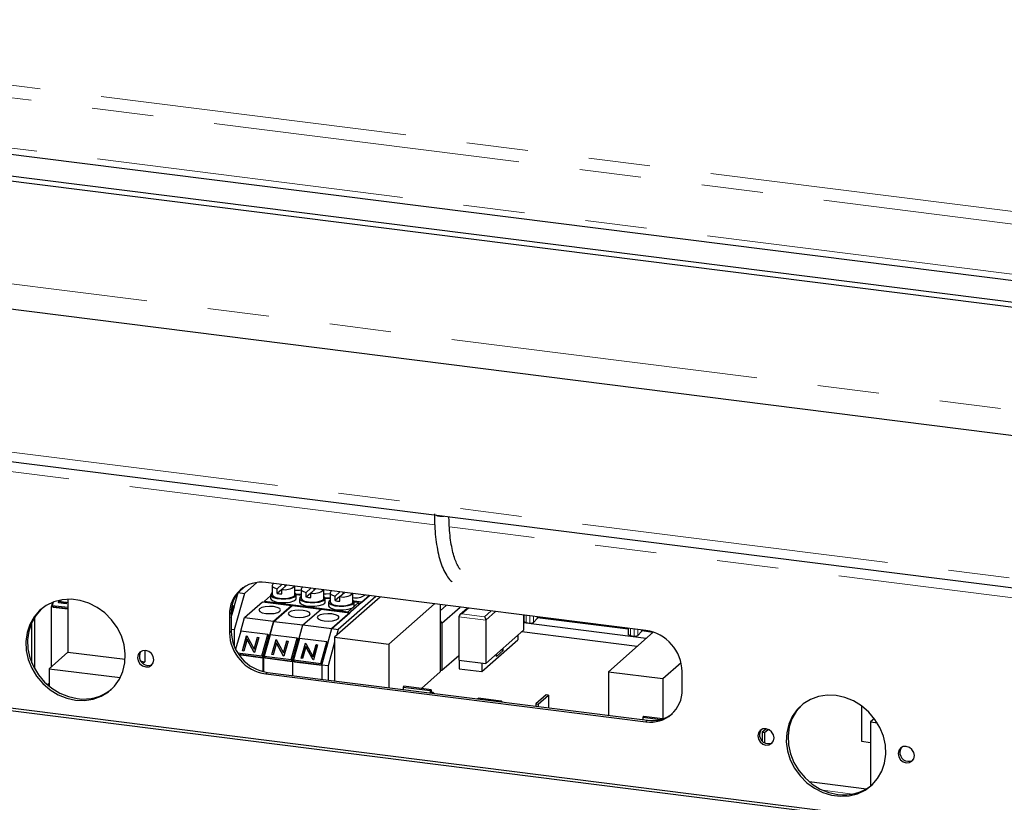
# Paper-space layout 'EPII-W' of a CAD drawing. Units: millimetres. Extents: x 5 to 415, y 5 to 292.
# Drawn here: x 289 to 309, y 109 to 125 of the extents above; entities that cross this region are included whole.
import ezdxf

# ---------------------------------------------------------------- set-up
doc = ezdxf.new("R2010")
doc.units = ezdxf.units.MM
doc.linetypes.add('PHANTOM', pattern=[12.7, 6.35, -1.27, 1.27, -1.27, 1.27, -1.27])

psp = doc.layouts.new('EPII-W')

# ---------------------------------------------------------------- linework, layer by layer
at = {"color": 8, "linetype": 'PHANTOM', "lineweight": 18}
for p, q in [((277.6556, 124.8689), (309.608, 120.8432)), ((374.4938, 112.4086), (277.5849, 124.6179)), ((277.5849, 123.5808), (374.4938, 111.3715)), ((272.3042, 121.4411), (376.7339, 108.2842)), ((275.0033, 117.6271), (360.8076, 106.8168)), ((297.1515, 114.4348), (283.3684, 116.1713)), ((311.805, 112.5886), (297.4531, 114.3968)), ((292.945, 112.6141), (292.9096, 112.5829)), ((298.2096, 112.4676), (297.6483, 112.5383)), ((297.8486, 112.7149), (297.7128, 112.5952)), ((297.7128, 112.5952), (298.1805, 112.5362)), ((298.1805, 112.5362), (298.3163, 112.656)), ((298.4098, 112.6442), (298.2096, 112.4676)), ((298.9911, 112.5509), (298.9874, 112.5514)), ((299.0429, 112.5645), (299.0429, 112.4152)), ((299.114, 112.5555), (299.114, 112.4063)), ((299.1923, 112.5456), (299.1923, 112.4189)), ((299.2704, 112.5004), (299.2704, 112.5358)), ((301.1463, 112.2794), (299.2732, 112.5154)), ((299.5766, 112.4972), (299.5766, 112.4804)), ((292.945, 112.237), (292.9096, 112.2058)), ((301.198, 112.2929), (301.198, 112.1475)), ((301.2691, 112.284), (301.2691, 112.1385)), ((301.3475, 112.2741), (301.3475, 112.1511)), ((301.4256, 112.2326), (301.4256, 112.2643)), ((301.663, 112.2143), (301.4284, 112.2439)), ((293.6933, 111.3885), (293.6579, 111.3573)), ((301.5508, 110.3985), (301.5154, 110.3673)), ((305.7879, 108.8753), (305.1711, 108.953))]:
    psp.add_line(p, q, dxfattribs=at)
for p, q in [((376.7339, 110.4055), (272.3042, 123.5624)), ((272.5038, 123.6441), (376.7464, 110.5108)), ((277.6306, 123.4448), (374.5395, 111.2354)), ((272.4871, 120.8968), (376.9167, 107.7399)), ((275.0719, 117.423), (360.8076, 106.6213)), ((293.2411, 113.1676), (293.0904, 113.0347)), ((293.4766, 113.2433), (293.2214, 113.0182)), ((301.5154, 112.253), (293.6579, 113.2429)), ((293.79, 113.1801), (293.79, 112.9915)), ((293.9947, 113.2005), (293.8971, 113.1144)), ((293.9906, 113.1026), (294.0882, 113.1887)), ((294.0595, 113.1633), (294.0595, 113.1923)), ((294.26, 112.9915), (294.26, 113.1671)), ((292.945, 112.5185), (293.0904, 113.0347)), ((293.2214, 113.0182), (293.0092, 112.2654)), ((293.0847, 113.0354), (293.0904, 113.0347)), ((293.0904, 113.0347), (293.2214, 113.0182)), ((293.6319, 112.857), (293.76, 112.97)), ((293.76, 112.9915), (293.76, 112.9161)), ((293.8971, 113.0201), (293.8971, 113.1144)), ((293.9906, 113.1026), (293.8971, 113.0201)), ((293.9906, 113.0083), (293.9906, 113.1026)), ((294.3887, 112.9932), (294.2864, 113.0061)), ((294.29, 112.9161), (294.29, 112.9915)), ((294.3887, 112.979), (294.29, 112.9914)), ((294.3887, 113.1047), (294.3887, 112.9161)), ((294.5934, 113.1251), (294.4958, 113.039)), ((294.4958, 112.9447), (294.4958, 113.039)), ((294.5893, 113.0272), (294.4958, 112.9447)), ((294.5893, 113.0272), (294.6869, 113.1133)), ((294.5893, 112.9329), (294.5893, 113.0272)), ((294.6581, 113.0879), (294.6581, 113.1169)), ((294.8587, 112.9161), (294.8587, 113.0916)), ((294.9874, 112.9178), (294.8851, 112.9307)), ((294.9874, 113.0293), (294.9874, 112.8407)), ((295.8, 112.973), (295.0267, 112.291)), ((296.0245, 112.9447), (295.0827, 112.1141)), ((295.192, 113.0496), (295.0944, 112.9636)), ((295.0944, 112.8693), (295.0944, 112.9636)), ((295.188, 112.9518), (295.0944, 112.8693)), ((295.931, 112.9565), (295.1577, 112.2745)), ((295.188, 112.9518), (295.2856, 113.0378)), ((295.188, 112.8575), (295.188, 112.9518)), ((295.2568, 113.0125), (295.2568, 113.0415)), ((295.4574, 112.8407), (295.4574, 113.0162)), ((295.6437, 112.8351), (295.8, 112.973)), ((289.2302, 112.7415), (289.2559, 112.8328)), ((289.5709, 112.6986), (289.2302, 112.7415)), ((289.2302, 111.5064), (289.2302, 112.7415)), ((289.2656, 112.8366), (289.2476, 112.7725)), ((289.2476, 112.7725), (289.5709, 112.7318)), ((289.2476, 112.7725), (289.2676, 112.7368)), ((289.2676, 112.7368), (289.5709, 112.6986)), ((289.3782, 112.8229), (289.3929, 112.8748)), ((289.5336, 112.8033), (289.3782, 112.8229)), ((289.3819, 112.8224), (289.3969, 112.8756)), ((289.4251, 112.8814), (289.4166, 112.851)), ((289.4166, 112.851), (289.5425, 112.8352)), ((289.4191, 112.8466), (289.4166, 112.851)), ((289.4191, 112.8466), (289.5414, 112.8312)), ((289.5425, 112.8352), (289.5336, 112.8033)), ((289.5709, 112.897), (289.5709, 111.8069)), ((292.945, 112.6255), (292.9833, 112.7612)), ((292.945, 112.5185), (293.0033, 112.7255)), ((292.9833, 112.7612), (292.9603, 112.7641)), ((292.9833, 112.7612), (293.0033, 112.7255)), ((293.2214, 112.5185), (293.5944, 112.8474)), ((293.5944, 112.8474), (294.193, 112.772)), ((293.6319, 112.857), (295.3624, 112.6389)), ((293.6319, 112.8427), (293.6319, 112.857)), ((293.82, 112.4431), (294.193, 112.772)), ((293.8294, 112.4419), (294.2024, 112.7708)), ((294.193, 112.7626), (294.193, 112.772)), ((294.2024, 112.7708), (294.8011, 112.6954)), ((294.3587, 112.9161), (294.3587, 112.8407)), ((294.8887, 112.8407), (294.8887, 112.9161)), ((294.9874, 112.9036), (294.8887, 112.916)), ((294.9574, 112.8407), (294.9574, 112.7653)), ((295.3624, 112.6389), (295.5781, 112.8291)), ((295.3951, 112.6206), (295.5781, 112.782)), ((295.6437, 112.8351), (295.4837, 112.8553)), ((295.4874, 112.7653), (295.4874, 112.8407)), ((295.5781, 112.8291), (295.4874, 112.8406)), ((295.5781, 112.8291), (295.5781, 112.782)), ((296.2052, 111.9727), (297.147, 112.8033)), ((297.2658, 112.7884), (297.2658, 111.3996)), ((297.2658, 112.6622), (297.391, 112.7726)), ((297.3012, 112.4051), (297.6771, 112.7365)), ((288.8782, 112.5218), (288.8782, 111.4684)), ((292.9096, 112.5829), (292.9096, 112.2058)), ((292.945, 112.6141), (292.945, 112.237)), ((293.1433, 112.2413), (293.2214, 112.5185)), ((293.2214, 112.5185), (293.82, 112.4431)), ((294.4281, 112.3665), (294.8011, 112.6954)), ((294.8011, 112.6954), (295.3997, 112.62)), ((295.0267, 112.291), (295.3997, 112.62)), ((295.3624, 112.6389), (295.3624, 112.6247)), ((295.4724, 112.6841), (295.4724, 112.6888)), ((297.6483, 112.5383), (297.6483, 111.6427)), ((297.8292, 112.7174), (297.6672, 112.5745)), ((298.9874, 112.5715), (298.9874, 112.2579)), ((298.9911, 112.5542), (298.9874, 112.5547)), ((298.9911, 112.571), (298.9911, 112.4402)), ((299.2732, 112.5065), (299.2732, 112.5354)), ((301.1463, 112.2827), (299.2732, 112.5186)), ((299.3365, 112.5275), (299.3365, 112.5107)), ((288.8251, 111.5787), (288.8251, 112.4249)), ((293.82, 112.4431), (293.6079, 111.6903)), ((293.7513, 112.1647), (293.8294, 112.4419)), ((293.8294, 112.4419), (294.4281, 112.3665)), ((294.2159, 111.6137), (294.4281, 112.3665)), ((294.4281, 112.3665), (295.0267, 112.291)), ((297.2658, 112.4522), (297.3012, 112.4051)), ((297.3012, 112.4051), (297.3012, 111.4308)), ((298.2096, 112.4676), (298.2096, 111.572)), ((301.5216, 112.0896), (298.9874, 112.4089)), ((299.0429, 112.4152), (299.114, 112.4063)), ((299.2704, 112.5004), (299.1923, 112.4189)), ((299.5236, 112.4871), (299.5236, 112.5039)), ((299.9913, 112.445), (299.9913, 112.4282)), ((300.0952, 112.4151), (300.0952, 112.4319)), ((300.1887, 112.4201), (300.1887, 112.4033)), ((300.3655, 112.3978), (300.3655, 112.381)), ((293.0092, 112.2654), (292.945, 112.2735)), ((293.0092, 112.2654), (293.0092, 111.9231)), ((293.1423, 112.2415), (293.0361, 111.8647)), ((293.7036, 112.1707), (293.1423, 112.2415)), ((293.176, 111.8311), (293.2635, 112.1416)), ((293.1796, 111.8307), (293.266, 112.1371)), ((293.2635, 112.1416), (293.2696, 112.1408)), ((293.266, 112.1371), (293.2635, 112.1416)), ((293.266, 112.1371), (293.272, 112.1364)), ((293.2696, 112.1408), (293.417, 111.8692)), ((293.417, 111.8692), (293.4859, 112.1136)), ((293.4195, 111.8647), (293.4884, 112.1091)), ((293.5153, 112.1099), (293.4278, 111.7994)), ((293.4859, 112.1136), (293.5153, 112.1099)), ((293.4884, 112.1091), (293.4859, 112.1136)), ((293.4884, 112.1091), (293.5142, 112.1059)), ((293.5786, 111.7272), (293.7036, 112.1707)), ((293.5986, 111.6915), (293.7236, 112.135)), ((293.7503, 112.1648), (293.6253, 111.7213)), ((293.7036, 112.1707), (293.7236, 112.135)), ((294.3116, 112.0941), (293.7503, 112.1648)), ((294.8146, 111.5383), (295.0267, 112.291)), ((295.0267, 112.291), (295.1577, 112.2745)), ((295.0827, 112.1141), (296.2052, 111.9727)), ((295.0827, 112.1141), (295.0827, 111.2134)), ((295.1577, 112.2745), (295.1223, 112.1491)), ((298.2096, 111.572), (298.9874, 112.2579)), ((298.8668, 112.1516), (298.8668, 112.0573)), ((301.3345, 111.9246), (298.9501, 112.225)), ((301.6673, 112.2181), (300.741, 111.4012)), ((301.1241, 112.2855), (301.1241, 112.3023)), ((301.1463, 112.2995), (301.1463, 112.1724)), ((301.198, 112.1475), (301.2691, 112.1385)), ((301.4256, 112.2326), (301.3475, 112.1511)), ((301.4284, 112.2387), (301.4284, 112.2639)), ((301.6662, 112.2172), (301.4284, 112.2471)), ((367.2133, 100.6609), (276.9458, 112.0335)), ((367.2663, 100.7076), (276.9988, 112.0803)), ((293.274, 112.0712), (293.2053, 111.8274)), ((293.4211, 111.8002), (293.274, 112.0712)), ((293.2765, 112.0668), (293.274, 112.0712)), ((293.4212, 111.8002), (293.2765, 112.0668)), ((293.784, 111.7545), (293.8715, 112.065)), ((293.7876, 111.754), (293.874, 112.0605)), ((293.8821, 111.9946), (293.8134, 111.7508)), ((293.8715, 112.065), (293.8776, 112.0642)), ((293.874, 112.0605), (293.8715, 112.065)), ((293.874, 112.0605), (293.8801, 112.0598)), ((293.8776, 112.0642), (294.0251, 111.7926)), ((294.0291, 111.7236), (293.8821, 111.9946)), ((293.8846, 111.9902), (293.8821, 111.9946)), ((294.0292, 111.7236), (293.8846, 111.9902)), ((294.0251, 111.7926), (294.0939, 112.037)), ((294.0276, 111.7881), (294.0964, 112.0325)), ((294.1233, 112.0333), (294.0358, 111.7228)), ((294.0939, 112.037), (294.1233, 112.0333)), ((294.0964, 112.0325), (294.0939, 112.037)), ((294.0964, 112.0325), (294.1222, 112.0293)), ((294.1866, 111.6506), (294.3116, 112.0941)), ((294.2066, 111.6149), (294.3316, 112.0584)), ((294.3583, 112.0882), (294.2333, 111.6447)), ((294.3116, 112.0941), (294.3316, 112.0584)), ((294.9196, 112.0175), (294.3583, 112.0882)), ((294.392, 111.6779), (294.4795, 111.9884)), ((294.3956, 111.6774), (294.482, 111.9839)), ((294.4901, 111.918), (294.4214, 111.6742)), ((294.4795, 111.9884), (294.4857, 111.9876)), ((294.482, 111.9839), (294.4795, 111.9884)), ((294.482, 111.9839), (294.4881, 111.9832)), ((294.4857, 111.9876), (294.6331, 111.716)), ((294.6371, 111.647), (294.4901, 111.918)), ((294.4926, 111.9136), (294.4901, 111.918)), ((294.6372, 111.647), (294.4926, 111.9136)), ((294.6331, 111.716), (294.702, 111.9604)), ((294.6356, 111.7115), (294.7045, 111.9559)), ((294.7313, 111.9567), (294.6438, 111.6462)), ((294.702, 111.9604), (294.7313, 111.9567)), ((294.7045, 111.9559), (294.702, 111.9604)), ((294.7045, 111.9559), (294.7302, 111.9527)), ((294.7946, 111.574), (294.9196, 112.0175)), ((294.8146, 111.5383), (294.9396, 111.9818)), ((294.9196, 112.0175), (294.9396, 111.9818)), ((295.0827, 112.0084), (294.9456, 111.5218)), ((296.2052, 111.9727), (296.2052, 111.072)), ((298.1244, 111.4025), (298.8668, 112.0573)), ((289.5709, 111.8069), (289.182, 111.4639)), ((289.5709, 111.8069), (290.7561, 111.6576)), ((291.1611, 111.8406), (291.1611, 111.6066)), ((293.0785, 111.7902), (293.5786, 111.7272)), ((293.1027, 111.7539), (293.5986, 111.6915)), ((293.6079, 111.6903), (293.1027, 111.7539)), ((293.2053, 111.8274), (293.176, 111.8311)), ((293.4195, 111.8647), (293.417, 111.8692)), ((293.4278, 111.7994), (293.4211, 111.8002)), ((293.5786, 111.7272), (293.5986, 111.6915)), ((293.6173, 111.6891), (293.626, 111.7201)), ((293.6253, 111.7213), (294.1866, 111.6506)), ((293.6253, 111.7213), (293.6453, 111.6856)), ((293.8134, 111.7508), (293.784, 111.7545)), ((294.0276, 111.7881), (294.0251, 111.7926)), ((294.0358, 111.7228), (294.0291, 111.7236)), ((294.6356, 111.7115), (294.6331, 111.716)), ((297.3012, 111.4308), (297.6483, 111.7369)), ((298.4249, 111.7147), (298.5663, 111.8394)), ((298.4249, 111.7147), (298.4249, 111.7618)), ((298.5429, 111.8424), (298.5429, 111.8659)), ((298.5663, 111.8394), (298.5429, 111.8424)), ((298.5663, 111.8394), (298.5663, 111.8866)), ((291.0791, 111.6169), (291.1611, 111.6066)), ((291.1611, 111.6066), (291.1211, 111.5713)), ((293.6079, 111.4042), (293.6079, 111.6903)), ((294.2159, 111.6137), (293.6173, 111.6891)), ((293.6173, 111.402), (293.6173, 111.6891)), ((293.6453, 111.6856), (294.2066, 111.6149)), ((294.1866, 111.6506), (294.2066, 111.6149)), ((294.8146, 111.5383), (294.2159, 111.6137)), ((294.2159, 111.3226), (294.2159, 111.6137)), ((294.2333, 111.6447), (294.7946, 111.574)), ((294.2333, 111.6447), (294.2533, 111.609)), ((294.2533, 111.609), (294.8146, 111.5383)), ((294.4214, 111.6742), (294.392, 111.6779)), ((294.6438, 111.6462), (294.6371, 111.647)), ((294.7946, 111.574), (294.8146, 111.5383)), ((294.9456, 111.5218), (294.8146, 111.5383)), ((294.8146, 111.5383), (294.8146, 111.2472)), ((294.9456, 111.5218), (294.9456, 111.2307)), ((297.6483, 111.6427), (298.2096, 111.572)), ((297.6567, 111.6416), (297.6567, 111.4614)), ((298.1244, 111.5827), (298.1244, 111.4025)), ((301.8635, 111.2598), (302.2408, 111.5926)), ((289.182, 111.4639), (290.6527, 111.2786)), ((289.182, 111.4639), (289.182, 111.102)), ((293.6579, 111.3573), (301.5154, 110.3673)), ((293.6933, 111.3885), (301.5508, 110.3985)), ((296.8754, 111.0553), (297.2658, 111.3996)), ((297.2658, 111.4352), (297.3012, 111.4308)), ((297.6567, 111.4614), (298.1244, 111.4025)), ((300.741, 111.4012), (301.8635, 111.2598)), ((300.741, 111.4012), (300.741, 110.5005)), ((302.2638, 111.0273), (302.2638, 111.4044)), ((289.182, 111.155), (289.1513, 111.128)), ((289.1536, 111.1259), (289.182, 111.1398)), ((289.1779, 111.1053), (289.182, 111.1074)), ((296.5142, 111.1008), (296.4966, 111.0852)), ((297.0755, 111.0301), (296.5142, 111.1008)), ((301.8635, 111.2598), (301.8635, 110.4281)), ((296.4966, 111.0852), (296.4966, 111.0353)), ((296.4966, 111.0852), (297.0578, 111.0145)), ((297.0578, 111.0145), (297.0755, 111.0301)), ((297.0578, 111.0145), (297.0578, 110.9646)), ((297.0755, 111.0301), (297.0755, 110.9624)), ((297.1172, 110.9705), (297.0755, 110.9757)), ((299.4552, 110.9263), (299.2431, 110.7392)), ((299.2898, 110.7333), (299.502, 110.9204)), ((299.502, 110.9204), (299.4552, 110.9263)), ((299.502, 110.9204), (299.502, 110.6566)), ((298.0244, 110.8428), (298.0526, 110.8526)), ((298.5203, 110.7937), (298.0526, 110.8526)), ((299.2431, 110.7392), (299.2431, 110.6893)), ((299.2431, 110.7392), (299.2898, 110.7333)), ((299.2898, 110.7333), (299.2898, 110.6834)), ((305.9667, 110.6999), (305.9667, 109.9649)), ((301.4719, 110.4762), (301.4543, 110.4606)), ((301.4543, 110.4606), (301.8185, 110.4147)), ((301.4543, 110.4606), (301.4543, 110.4107)), ((301.8607, 110.4272), (301.4719, 110.4762)), ((306.2359, 110.435), (306.1542, 110.3629)), ((306.1542, 110.3629), (306.1542, 109.0355)), ((306.1542, 110.3629), (306.2972, 110.3449)), ((304.0034, 110.2233), (303.9201, 110.1499)), ((303.9201, 110.1499), (303.9201, 109.9711)), ((303.9201, 110.1499), (303.9669, 110.144)), ((303.9669, 110.144), (304.0431, 110.2113)), ((303.9669, 110.144), (303.9669, 109.9366)), ((305.9667, 109.9649), (306.1542, 109.9413)), ((304.8856, 109.1315), (306.0735, 108.9819))]:
    psp.add_line(p, q)
at = {"flags": 128}
for points in [[(293.826, 113.2217), (293.8052, 113.2078), (293.7901, 113.1819), (293.8017, 113.1557), (293.8388, 113.1323), (293.8971, 113.1144)], [(294.0839, 113.1892), (294.0792, 113.1855), (294.0672, 113.1702)], [(294.4246, 113.1463), (294.4039, 113.1324), (294.3888, 113.1064), (294.4004, 113.0803), (294.4375, 113.0569), (294.4958, 113.039)], [(293.79, 113.0324), (293.7869, 113.0303), (293.761, 112.999), (293.7708, 112.9667), (293.8149, 112.9377), (293.8874, 112.9161), (293.9785, 112.9046), (294.0759, 112.9049), (294.1664, 112.9168), (294.2378, 112.9389), (294.2805, 112.9681), (294.2887, 113.0004), (294.2613, 113.0316), (294.26, 113.0324)], [(293.79, 112.9915), (293.7902, 112.9891), (293.8109, 112.9593), (293.8642, 112.9344), (293.942, 112.9183), (294.0324, 112.9133), (294.1217, 112.9202), (294.1963, 112.9379), (294.2449, 112.9639), (294.26, 112.9915)], [(294.3887, 112.9569), (294.3855, 112.9548), (294.3596, 112.9235), (294.3694, 112.8913), (294.4136, 112.8623), (294.4861, 112.8406), (294.5772, 112.8292), (294.6745, 112.8294), (294.7651, 112.8414), (294.8365, 112.8635), (294.8792, 112.8926), (294.8874, 112.925), (294.8599, 112.9561), (294.8587, 112.9569)], [(294.8587, 113.0085), (294.9048, 113.0074), (294.9874, 113.0136)], [(295.0233, 113.0709), (295.0025, 113.057), (294.9874, 113.031), (294.9991, 113.0049), (295.0361, 112.9815), (295.0944, 112.9636)], [(289.7292, 110.8152), (289.9129, 110.8087), (290.0907, 110.8358), (290.257, 110.8955), (290.4062, 110.986), (290.5337, 111.1043), (290.6353, 111.2467), (290.7078, 111.4085), (290.7488, 111.5846), (290.7571, 111.7693), (290.7324, 111.9567), (290.6754, 112.1407), (290.5879, 112.3154), (290.4729, 112.4753), (290.334, 112.6151), (290.1756, 112.7304), (290.0029, 112.8175), (289.8214, 112.8736), (289.637, 112.8968), (289.4555, 112.8865), (289.2828, 112.8429), (289.1244, 112.7675), (288.9855, 112.6627), (288.8705, 112.5318), (288.783, 112.3791), (288.726, 112.2094), (288.7013, 112.0283), (288.7096, 111.8415), (288.7506, 111.6551), (288.8231, 111.475), (288.9247, 111.307), (289.0522, 111.1566), (289.2015, 111.0285), (289.3677, 110.9269), (289.5455, 110.855), (289.7292, 110.8152)], [(293.8212, 112.7458), (293.7346, 112.7506), (293.6491, 112.744), (293.5777, 112.727), (293.5312, 112.7022), (293.5168, 112.6733), (293.5366, 112.6448), (293.5876, 112.621), (293.6621, 112.6055), (293.7487, 112.6007), (293.8343, 112.6073), (293.9057, 112.6243), (293.9522, 112.6491), (293.9666, 112.678), (293.9468, 112.7065), (293.8957, 112.7303), (293.8212, 112.7458)], [(293.76, 112.9161), (293.7708, 112.8913), (293.8149, 112.8623), (293.8874, 112.8406), (293.9785, 112.8292), (294.0759, 112.8294), (294.1664, 112.8414), (294.2378, 112.8635), (294.2805, 112.8926), (294.29, 112.9161)], [(294.3587, 112.8407), (294.3694, 112.8158), (294.4136, 112.7869), (294.4861, 112.7652), (294.5772, 112.7537), (294.6745, 112.754), (294.7651, 112.766), (294.8365, 112.788), (294.8792, 112.8172), (294.8887, 112.8407)], [(294.3887, 112.9161), (294.3888, 112.9137), (294.4095, 112.8839), (294.4628, 112.859), (294.5406, 112.8428), (294.6311, 112.8378), (294.7204, 112.8447), (294.795, 112.8625), (294.8435, 112.8884), (294.8587, 112.9161)], [(294.9574, 112.7653), (294.9681, 112.7404), (295.0122, 112.7115), (295.0847, 112.6898), (295.1758, 112.6783), (295.2732, 112.6786), (295.3637, 112.6906), (295.4352, 112.7126), (295.4778, 112.7418), (295.4874, 112.7653)], [(294.9874, 112.8815), (294.9842, 112.8794), (294.9583, 112.8481), (294.9681, 112.8158), (295.0122, 112.7869), (295.0847, 112.7652), (295.1758, 112.7537), (295.2732, 112.754), (295.3637, 112.766), (295.4352, 112.788), (295.4778, 112.8172), (295.486, 112.8496), (295.4586, 112.8807), (295.4574, 112.8815)], [(294.9874, 112.8407), (294.9875, 112.8382), (295.0082, 112.8085), (295.0615, 112.7836), (295.1393, 112.7674), (295.2297, 112.7624), (295.3191, 112.7693), (295.3937, 112.7871), (295.4422, 112.813), (295.4574, 112.8407)], [(289.0195, 112.6926), (288.9058, 112.563), (288.8184, 112.4103), (288.7614, 112.2406), (288.7366, 112.0595), (288.7449, 111.8727), (288.786, 111.6863), (288.8585, 111.5062), (288.9601, 111.3382), (289.0876, 111.1877), (289.2368, 111.0596), (289.403, 110.958), (289.5808, 110.8862), (289.7646, 110.8464)], [(294.4293, 112.6692), (294.3427, 112.674), (294.2571, 112.6674), (294.1857, 112.6504), (294.1392, 112.6256), (294.1248, 112.5967), (294.1446, 112.5682), (294.1957, 112.5444), (294.2702, 112.5289), (294.3568, 112.5241), (294.4423, 112.5307), (294.5137, 112.5477), (294.5602, 112.5725), (294.5746, 112.6014), (294.5548, 112.6299), (294.5037, 112.6537), (294.4293, 112.6692)], [(295.0279, 112.5938), (294.9413, 112.5986), (294.8558, 112.592), (294.7844, 112.575), (294.7379, 112.5501), (294.7235, 112.5213), (294.7433, 112.4928), (294.7943, 112.469), (294.8688, 112.4535), (294.9554, 112.4487), (295.0409, 112.4553), (295.1124, 112.4723), (295.1588, 112.4971), (295.1733, 112.526), (295.1534, 112.5545), (295.1024, 112.5783), (295.0279, 112.5938)], [(299.0429, 112.4152), (299.0164, 112.4208), (298.9982, 112.4292), (298.9912, 112.4394), (298.9911, 112.4402)], [(299.2732, 112.5065), (299.2729, 112.5044), (299.2704, 112.5004)], [(301.198, 112.1475), (301.1715, 112.153), (301.1534, 112.1614), (301.1464, 112.1716), (301.1463, 112.1724)], [(301.4284, 112.2387), (301.4281, 112.2366), (301.4256, 112.2326)], [(291.1791, 111.4999), (291.2435, 111.5047), (291.2982, 111.5346), (291.3347, 111.5851), (291.3475, 111.6484), (291.3347, 111.7149), (291.2982, 111.7746), (291.2435, 111.8183), (291.1791, 111.8393), (291.1147, 111.8345), (291.06, 111.8046), (291.0235, 111.7541), (291.0107, 111.6908), (291.0235, 111.6243), (291.06, 111.5646), (291.1147, 111.5209), (291.1791, 111.4999)], [(291.2144, 111.5311), (291.2789, 111.5359), (291.3145, 111.5517)], [(297.1421, 110.954), (297.1198, 110.97), (297.089, 110.9607)], [(305.4442, 110.9095), (305.2604, 110.9159), (305.0826, 110.8889), (304.9164, 110.8291), (304.7672, 110.7387), (304.6397, 110.6203), (304.5381, 110.478), (304.4656, 110.3161), (304.4245, 110.14), (304.4162, 109.9553), (304.441, 109.768), (304.498, 109.584), (304.5854, 109.4092), (304.7004, 109.2494), (304.8394, 109.1095), (304.9977, 108.9942), (305.1704, 108.9071), (305.3519, 108.8511), (305.5364, 108.8278), (305.7179, 108.8382), (305.8906, 108.8817), (306.049, 108.9571), (306.1879, 109.062), (306.3029, 109.1928), (306.3903, 109.3456), (306.4473, 109.5152), (306.4721, 109.6963), (306.4638, 109.8831), (306.4228, 110.0696), (306.3503, 110.2497), (306.2486, 110.4176), (306.1212, 110.5681), (305.9719, 110.6962), (305.8057, 110.7978), (305.6279, 110.8696), (305.4442, 110.9095)], [(298.5452, 110.7772), (298.523, 110.7932), (298.4921, 110.7839)], [(304.7345, 110.7127), (304.6208, 110.5831), (304.5334, 110.4304), (304.4764, 110.2607), (304.4516, 110.0796), (304.4599, 109.8928), (304.5009, 109.7064), (304.5734, 109.5263), (304.675, 109.3583), (304.8025, 109.2078), (304.9518, 109.0797), (305.118, 108.9781), (305.2958, 108.9063), (305.4795, 108.8665)], [(303.9943, 110.2247), (303.9298, 110.2199), (303.8752, 110.19), (303.8387, 110.1396), (303.8259, 110.0763), (303.8387, 110.0097), (303.8752, 109.95), (303.9298, 109.9064), (303.9943, 109.8853), (304.0587, 109.8901), (304.1133, 109.92), (304.1498, 109.9705), (304.1626, 110.0338), (304.1498, 110.1004), (304.1133, 110.16), (304.0587, 110.2037), (303.9943, 110.2247)], [(304.0296, 109.9165), (304.0941, 109.9213), (304.1297, 109.9371)], [(306.8941, 109.8594), (306.8296, 109.8546), (306.775, 109.8247), (306.7385, 109.7742), (306.7257, 109.7109), (306.7385, 109.6444), (306.775, 109.5847), (306.8296, 109.541), (306.8941, 109.52), (306.9585, 109.5248), (307.0131, 109.5547), (307.0496, 109.6052), (307.0624, 109.6685), (307.0496, 109.735), (307.0131, 109.7947), (306.9585, 109.8384), (306.8941, 109.8594)], [(306.9294, 109.5512), (306.9938, 109.556), (307.0295, 109.5718)]]:
    psp.add_lwpolyline(points, dxfattribs=at)
at = {"color": 8, "linetype": 'PHANTOM', "lineweight": 18}
psp.add_arc((297.2946, 114.9081), 0.3014, 242.51273, 283.12576, dxfattribs=at)
for centre, radius, start, end in [((293.5606, 112.5991), 0.6511, 81.39863, 181.42061), ((294.059, 113.4012), 0.3063, 257.10404, 310.25533), ((293.6135, 112.6252), 0.6686, 134.26918, 180.94674), ((294.0165, 113.5912), 0.5834, 258.18477, 267.45371), ((294.2905, 113.711), 0.6271, 267.21679, 279.0102), ((294.6152, 113.5158), 0.5834, 258.18477, 267.45371), ((294.6577, 113.3258), 0.3063, 257.10404, 310.25533), ((295.2563, 113.2504), 0.3063, 257.10404, 310.25533), ((295.5204, 113.2738), 0.3466, 259.51341, 303.32795), ((295.2139, 113.4403), 0.5834, 258.18477, 267.45371), ((299.1363, 112.5169), 0.1129, 258.56134, 299.74266), ((293.7832, 112.222), 0.8737, 181.05871, 261.76054), ((293.8185, 112.2531), 0.8737, 181.05871, 261.76054), ((301.2915, 112.2491), 0.1129, 258.56134, 299.74266), ((301.3902, 111.3883), 0.8737, 1.05871, 81.76054), ((291.2322, 111.7151), 0.1849, 145.94374, 264.48025), ((289.8962, 111.7498), 0.913, 261.70857, 309.28079), ((301.6128, 111.0112), 0.6511, 261.39863, 1.42061), ((301.6453, 111.0604), 0.6686, 261.8725, 308.55007), ((304.0474, 110.1006), 0.1849, 145.94374, 264.48025), ((306.9472, 109.7352), 0.1849, 145.94374, 264.48025), ((305.6112, 109.7699), 0.913, 261.70857, 309.28079)]:
    psp.add_arc(centre, radius, start, end)
for centre, major_axis, ratio, start_param, end_param in [((297.7128, 112.548), (0.063, 0.0194), 0.6990558, 1.3587808, 2.9295771), ((298.1805, 112.4891), (-0.0158, 0.0513), 0.4768336, 4.1390063, 5.7098027)]:
    psp.add_ellipse(centre, major_axis=major_axis, ratio=ratio, start_param=start_param, end_param=end_param)
for points, knots in [([(297.145, 114.6592), (297.1453, 114.6167), (297.1462, 114.4932), (297.1566, 114.2967), (297.18, 114.077), (297.2151, 113.8739), (297.2622, 113.6899), (297.3216, 113.5263), (297.3934, 113.3921), (297.4572, 113.302), (297.502, 113.2663), (297.514, 113.2567)], [0, 0, 0, 0, 0.0661022, 0.1922248, 0.3188339, 0.4462033, 0.5746867, 0.7047613, 0.8368953, 0.9564041, 1, 1, 1, 1]), ([(297.6783, 113.514), (297.6775, 113.5148), (297.662, 113.5308), (297.6267, 113.589), (297.5794, 113.6917), (297.5361, 113.825), (297.4996, 113.9834), (297.4712, 114.1656), (297.4526, 114.3682), (297.446, 114.5183), (297.4454, 114.599), (297.4454, 114.6042)], [0, 0, 0, 0, 0.0074058, 0.1444633, 0.2806019, 0.4184655, 0.5587531, 0.7010986, 0.8449794, 0.9899447, 1, 1, 1, 1])]:
    psp.add_open_spline(points, degree=3, knots=knots)

doc.saveas('drawing.dxf')
